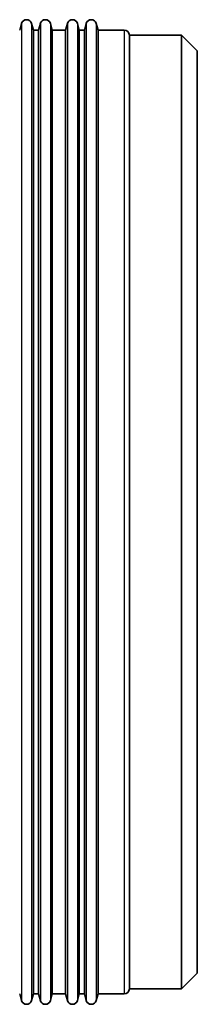
# Model space of a CAD drawing. Units: millimetres. Extents: x 0 to 391, y 0 to 281.
# Drawn here: x 191 to 195, y 172 to 191 of the extents above; entities that cross this region are included whole.
import ezdxf

# ---------------------------------------------------------------- set-up
doc = ezdxf.new("R2010")
doc.units = ezdxf.units.MM
doc.header["$LTSCALE"] = 0.2
doc.layers.add('Visible (ISO)', color=7, linetype='Continuous', lineweight=35)
doc.layers.add('Visible Narrow (ISO)', color=7, linetype='Continuous', lineweight=25)

msp = doc.modelspace()

# ---------------------------------------------------------------- linework, layer by layer
at = {"layer": 'Visible (ISO)'}
for p, q in [((191.25, 191.136), (191.284, 191.262)), ((191.511, 191.136), (191.477, 191.262)), ((191.511, 191.136), (191.511, 172.636)), ((191.611, 191.136), (191.511, 191.136)), ((191.611, 191.136), (191.645, 191.262)), ((191.611, 191.136), (191.611, 172.636)), ((191.872, 191.136), (191.838, 191.262)), ((191.872, 191.136), (191.872, 172.636)), ((192.129, 191.136), (191.872, 191.136)), ((192.129, 191.136), (192.163, 191.262)), ((192.129, 191.136), (192.129, 172.636)), ((192.39, 191.136), (192.356, 191.262)), ((192.39, 191.136), (192.39, 172.636)), ((192.49, 191.136), (192.39, 191.136)), ((192.49, 191.136), (192.524, 191.262)), ((192.49, 191.136), (192.49, 172.636)), ((192.75, 191.136), (192.717, 191.262)), ((192.75, 191.136), (192.75, 172.636)), ((193.25, 191.136), (192.75, 191.136)), ((193.35, 191.036), (193.35, 172.736)), ((194.35, 191.036), (193.35, 191.036)), ((194.35, 191.036), (194.35, 172.736)), ((194.65, 190.736), (194.35, 191.036)), ((194.65, 173.036), (194.65, 190.736)), ((194.65, 173.036), (194.35, 172.736)), ((191.25, 172.636), (191.284, 172.51)), ((191.511, 172.636), (191.477, 172.51)), ((191.611, 172.636), (191.511, 172.636)), ((191.611, 172.636), (191.645, 172.51)), ((191.872, 172.636), (191.838, 172.51)), ((192.129, 172.636), (191.872, 172.636)), ((192.129, 172.636), (192.163, 172.51)), ((192.39, 172.636), (192.356, 172.51)), ((192.49, 172.636), (192.39, 172.636)), ((192.49, 172.636), (192.524, 172.51)), ((192.75, 172.636), (192.717, 172.51)), ((193.25, 172.636), (192.75, 172.636)), ((194.35, 172.736), (193.35, 172.736))]:
    msp.add_line(p, q, dxfattribs=at)
for centre, start, end in [((191.381, 191.236), 15, 165), ((191.741, 191.236), 15, 165), ((192.26, 191.236), 15, 165), ((192.62, 191.236), 15, 165), ((193.25, 191.036), 0, 90), ((193.25, 172.736), 270, 0), ((191.381, 172.536), 195, 345), ((191.741, 172.536), 195, 345), ((192.26, 172.536), 195, 345), ((192.62, 172.536), 195, 345)]:
    msp.add_arc(centre, 0.1, start, end, dxfattribs=at)
at = {"layer": 'Visible Narrow (ISO)'}
for p, q in [((191.284, 191.262), (191.284, 172.51)), ((191.477, 191.262), (191.477, 172.51)), ((191.645, 191.262), (191.645, 172.51)), ((191.838, 191.262), (191.838, 172.51)), ((192.163, 191.262), (192.163, 172.51)), ((192.356, 191.262), (192.356, 172.51)), ((192.524, 191.262), (192.524, 172.51)), ((192.717, 191.262), (192.717, 172.51)), ((193.25, 191.136), (193.25, 172.636))]:
    msp.add_line(p, q, dxfattribs=at)

doc.saveas('drawing.dxf')
